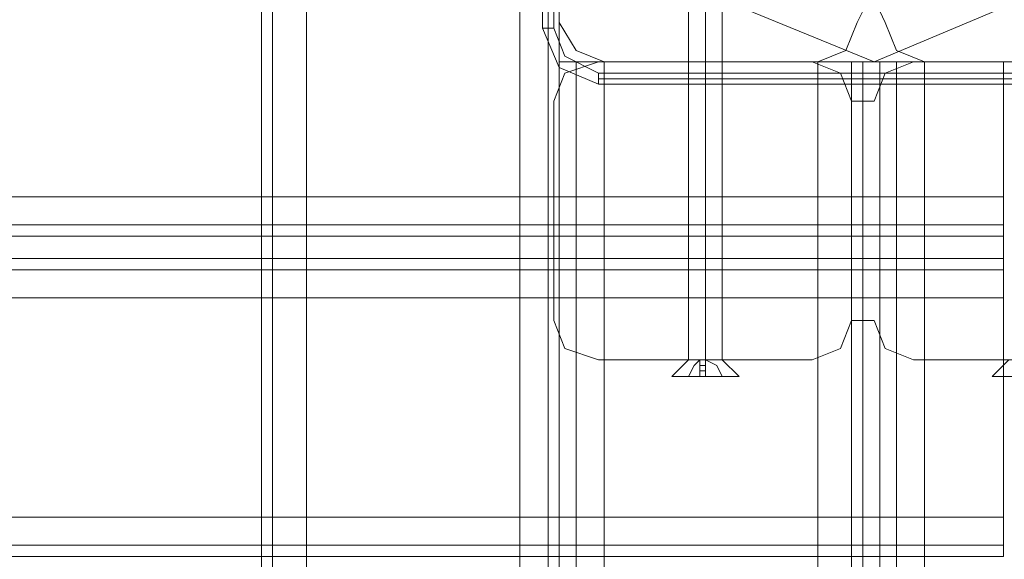
# Model space of a CAD drawing. Units: millimetres. Extents: x -2196 to 8564, y -5658 to 5533.
# Drawn here: x 3476 to 3619, y 3470 to 3548 of the extents above; entities that cross this region are included whole.
import ezdxf

# ---------------------------------------------------------------- set-up
doc = ezdxf.new("R2010")
doc.units = ezdxf.units.MM

# ---------------------------------------------------------------- blocks, each defined once
blk = doc.blocks.new('WMF0')
at = {"color": 27, "lineweight": 0}
blk.add_lwpolyline([(7225.066, -3192.252), (7232.012, -3176.316), (7247.949, -3169.777), (7263.477, -3176.316), (7270.424, -3192.252), (7263.477, -3208.189), (7247.949, -3214.727), (7232.012, -3208.189), (7225.066, -3192.252)], close=True, dxfattribs=at)
blk.add_lwpolyline([(7225.066, -3192.252), (7232.012, -3176.316), (7247.949, -3169.777), (7263.477, -3176.316), (7270.424, -3192.252), (7263.477, -3208.189), (7247.949, -3214.727), (7232.012, -3208.189), (7225.066, -3192.252)], close=True, dxfattribs=at)
for points in [[(7223.84, -3172.229), (7223.84, -3212.275)], [(7223.84, -3212.275), (7223.84, -3172.229)], [(7223.84, -3172.229), (7223.84, -3212.275)], [(7224.657, -3212.275), (7224.657, -3172.229)], [(7223.84, -3212.275), (7224.657, -3212.275)], [(7223.84, -3212.275), (7225.066, -3215.136), (7227.926, -3216.362)], [(7223.84, -3212.275), (7225.066, -3215.136), (7227.926, -3216.362)], [(7227.926, -3215.544), (7225.474, -3214.319), (7224.657, -3212.275)], [(7267.564, -3215.544), (7227.926, -3215.544)], [(7227.926, -3216.362), (7227.926, -3215.953), (7227.926, -3215.544)], [(7227.926, -3215.953), (7267.564, -3215.953)], [(7227.926, -3216.362), (7267.564, -3216.362)], [(7267.564, -3216.362), (7227.926, -3216.362)]]:
    blk.add_lwpolyline(points, dxfattribs=at)
at = {"color": 30, "lineweight": 0}
for points in [[(7204.225, -3182.445), (7204.225, -3651.966)], [(7204.225, -3182.445), (7204.225, -3651.966)], [(7206.677, -3651.966), (7206.677, -3182.445)], [(7206.677, -3651.966), (7206.677, -3182.445)], [(7206.677, -3651.966), (7206.677, -3182.445)], [(7206.677, -3182.445), (7206.677, -3651.966)], [(7206.677, -3182.445), (7222.205, -3182.445), (7222.205, -3651.966), (7206.677, -3651.966)], [(7222.205, -3651.966), (7222.205, -3182.445)], [(7222.205, -3651.966), (7222.205, -3182.445)], [(7222.205, -3182.445), (7222.205, -3651.966)], [(7224.248, -3182.445), (7224.248, -3651.966)], [(7224.248, -3182.445), (7224.248, -3651.966)], [(7225.066, -3182.445), (7225.066, -3651.966)], [(7225.066, -3182.445), (7225.066, -3651.966)], [(7225.066, -3182.445), (7225.066, -3651.966)], [(7225.066, -3182.445), (7225.066, -3651.966)], [(7225.066, -3196.339), (7225.066, -3211.867)], [(7225.066, -3196.339), (7225.066, -3211.867)], [(7203.408, -3204.92), (7203.408, -3629.491)], [(7203.408, -3204.92), (7203.408, -3629.491)], [(7203.408, -3204.92), (7203.408, -3629.491)], [(7203.408, -3204.92), (7203.408, -3629.491)], [(7246.723, -3211.867), (7247.132, -3211.049), (7247.949, -3210.641), (7248.358, -3211.049), (7248.766, -3211.867)], [(7246.723, -3211.867), (7247.132, -3211.049), (7247.949, -3210.641), (7248.358, -3211.049), (7248.766, -3211.867)], [(7225.066, -3211.867), (7226.291, -3213.91), (7228.335, -3214.727)], [(7225.066, -3211.867), (7226.291, -3213.91), (7228.335, -3214.727)], [(7243.863, -3214.727), (7245.906, -3213.91), (7246.723, -3211.867)], [(7243.863, -3214.727), (7245.906, -3213.91), (7246.723, -3211.867)], [(7248.766, -3211.867), (7249.584, -3213.91), (7251.627, -3214.727)], [(7248.766, -3211.867), (7249.584, -3213.91), (7251.627, -3214.727)], [(7224.657, -3217.588), (7225.474, -3215.544), (7227.926, -3214.727)], [(7227.926, -3214.727), (7225.474, -3215.544), (7224.657, -3217.588)], [(7228.335, -3214.727), (7226.291, -3214.727), (7225.066, -3214.727)], [(7225.066, -3619.684), (7225.066, -3214.727)], [(7225.066, -3214.727), (7226.291, -3214.727), (7228.335, -3214.727)], [(7225.066, -3619.684), (7225.066, -3214.727)], [(7228.335, -3214.727), (7243.863, -3214.727)], [(7228.335, -3214.727), (7243.863, -3214.727)], [(7243.863, -3214.727), (7228.335, -3214.727)], [(7228.335, -3619.684), (7243.863, -3619.684), (7243.863, -3214.727)], [(7228.335, -3619.684), (7228.335, -3214.727)], [(7228.335, -3214.727), (7243.863, -3214.727)], [(7243.863, -3619.684), (7228.335, -3619.684), (7228.335, -3214.727)], [(7243.454, -3214.727), (7245.497, -3215.544), (7246.315, -3217.588)], [(7246.315, -3217.588), (7245.497, -3215.544), (7243.454, -3214.727)], [(7247.132, -3214.727), (7246.315, -3214.727), (7243.863, -3214.727)], [(7243.863, -3214.727), (7246.315, -3214.727), (7247.132, -3214.727)], [(7243.863, -3619.684), (7243.863, -3214.727)], [(7246.315, -3619.684), (7246.315, -3214.727)], [(7246.315, -3619.684), (7246.315, -3214.727)], [(7248.358, -3214.727), (7247.132, -3214.727)], [(7247.132, -3619.684), (7248.358, -3619.684), (7248.358, -3214.727)], [(7247.132, -3619.684), (7247.132, -3214.727)], [(7247.132, -3214.727), (7248.358, -3214.727)], [(7248.358, -3619.684), (7247.132, -3619.684), (7247.132, -3214.727)], [(7247.949, -3217.588), (7248.766, -3215.544), (7250.81, -3214.727)], [(7250.81, -3214.727), (7248.766, -3215.544), (7247.949, -3217.588)], [(7251.627, -3214.727), (7249.584, -3214.727), (7248.358, -3214.727)], [(7248.358, -3214.727), (7249.584, -3214.727), (7251.627, -3214.727)], [(7248.358, -3619.684), (7248.358, -3214.727)], [(7249.584, -3619.684), (7249.584, -3214.727)], [(7249.584, -3619.684), (7249.584, -3214.727)], [(7251.627, -3214.727), (7267.155, -3214.727)], [(7251.627, -3214.727), (7267.155, -3214.727)], [(7267.155, -3214.727), (7251.627, -3214.727)], [(7251.627, -3619.684), (7251.627, -3214.727)], [(7251.627, -3214.727), (7267.155, -3214.727)], [(7267.155, -3619.684), (7251.627, -3619.684), (7251.627, -3214.727)], [(7257.348, -3227.395), (7257.348, -3226.578), (7257.348, -3224.534)], [(7257.348, -3224.534), (7257.348, -3226.578), (7257.348, -3227.395)], [(7257.348, -3226.578), (6788.235, -3226.578)], [(7257.348, -3226.578), (6788.235, -3226.578)], [(7257.348, -3229.029), (7257.348, -3227.395), (6788.235, -3227.395), (6788.235, -3229.029)], [(6788.235, -3227.395), (7257.348, -3227.395)], [(7257.348, -3227.395), (7257.348, -3229.029), (6788.235, -3229.029), (6788.235, -3227.395)], [(6788.235, -3229.029), (7257.348, -3229.029)], [(7257.348, -3231.89), (7257.348, -3229.847), (7257.348, -3229.029)], [(7257.348, -3229.029), (7257.348, -3229.847), (7257.348, -3231.89)], [(7257.348, -3229.847), (6788.235, -3229.847)], [(7257.348, -3229.847), (6788.235, -3229.847)], [(7257.348, -3247.827), (7257.348, -3231.89), (6788.235, -3231.89), (6788.235, -3247.827)], [(7227.926, -3236.385), (7225.474, -3235.568), (7224.657, -3233.524)], [(7224.657, -3233.524), (7225.474, -3235.568), (7227.926, -3236.385)], [(7246.315, -3233.524), (7245.497, -3235.568), (7243.454, -3236.385)], [(7243.454, -3236.385), (7245.497, -3235.568), (7246.315, -3233.524)], [(7250.81, -3236.385), (7248.766, -3235.568), (7247.949, -3233.524)], [(7247.949, -3233.524), (7248.766, -3235.568), (7250.81, -3236.385)], [(7257.348, -3247.827), (6788.235, -3247.827)], [(7257.348, -3250.687), (7257.348, -3249.87), (7257.348, -3247.827)], [(7257.348, -3247.827), (7257.348, -3249.87), (7257.348, -3250.687)], [(7257.348, -3249.87), (6788.235, -3249.87)], [(7257.348, -3249.87), (6788.235, -3249.87)], [(7257.348, -3250.687), (6788.235, -3250.687)], [(7257.348, -3250.687), (6788.235, -3250.687)]]:
    blk.add_lwpolyline(points, dxfattribs=at)
for points in [[(7204.225, -3182.445), (7204.225, -3651.966), (7204.225, -3182.445)], [(7224.248, -3182.445), (7224.248, -3651.966), (7224.248, -3182.445)], [(7257.348, -3214.727), (7225.066, -3214.727), (7225.066, -3208.598), (6820.517, -3208.598), (6820.517, -3214.727), (6788.235, -3214.727), (6788.235, -3224.534), (7257.348, -3224.534), (7257.348, -3214.727)], [(6820.517, -3214.727), (6820.517, -3208.598), (7225.066, -3208.598), (7225.066, -3214.727), (7257.348, -3214.727), (7257.348, -3224.534), (6788.235, -3224.534), (6788.235, -3214.727), (6820.517, -3214.727)], [(7226.291, -3619.684), (7226.291, -3214.727), (7226.291, -3619.684)], [(7227.926, -3214.727), (7243.454, -3214.727), (7227.926, -3214.727)], [(7250.81, -3214.727), (7266.746, -3214.727), (7250.81, -3214.727)], [(7224.657, -3233.524), (7224.657, -3217.588), (7224.657, -3233.524)], [(7246.315, -3217.588), (7247.949, -3217.588), (7246.315, -3217.588)], [(7257.348, -3231.89), (7257.348, -3247.827), (6788.235, -3247.827), (6788.235, -3231.89), (7257.348, -3231.89)], [(7247.949, -3233.524), (7246.315, -3233.524), (7247.949, -3233.524)], [(7243.454, -3236.385), (7227.926, -3236.385), (7243.454, -3236.385)], [(7266.746, -3236.385), (7250.81, -3236.385), (7266.746, -3236.385)]]:
    blk.add_lwpolyline(points, close=True, dxfattribs=at)
at = {"color": 51, "lineweight": 0}
for points in [[(7225.066, -3196.339), (7225.066, -3211.867)], [(7225.066, -3196.339), (7225.066, -3211.867)], [(7246.723, -3211.867), (7247.132, -3211.049), (7247.949, -3210.641), (7248.358, -3211.049), (7248.766, -3211.867)], [(7246.723, -3211.867), (7247.132, -3211.049), (7247.949, -3210.641), (7248.358, -3211.049), (7248.766, -3211.867)], [(7225.066, -3211.867), (7226.291, -3213.91), (7228.335, -3214.727)], [(7225.066, -3211.867), (7226.291, -3213.91), (7228.335, -3214.727)], [(7243.863, -3214.727), (7245.906, -3213.91), (7246.723, -3211.867)], [(7243.863, -3214.727), (7245.906, -3213.91), (7246.723, -3211.867)], [(7248.766, -3211.867), (7249.584, -3213.91), (7251.627, -3214.727)], [(7248.766, -3211.867), (7249.584, -3213.91), (7251.627, -3214.727)], [(7228.335, -3214.727), (7243.863, -3214.727)], [(7228.335, -3214.727), (7243.863, -3214.727)], [(7251.627, -3214.727), (7267.155, -3214.727)], [(7251.627, -3214.727), (7267.155, -3214.727)]]:
    blk.add_lwpolyline(points, dxfattribs=at)
at = {"color": 253, "lineweight": 0}
for points in [[(7234.464, -3236.385), (7234.464, -3201.242)], [(7235.69, -3236.385), (7235.69, -3201.242)], [(7235.69, -3236.385), (7235.69, -3201.242)], [(7236.916, -3236.385), (7236.916, -3201.242)], [(7233.238, -3237.611), (7234.464, -3236.385)], [(7235.281, -3236.385), (7234.873, -3236.793), (7234.464, -3237.611)], [(7234.464, -3237.611), (7234.873, -3236.793), (7235.281, -3236.385)], [(7236.916, -3236.385), (7236.507, -3236.385), (7235.69, -3236.385), (7234.873, -3236.385), (7234.464, -3236.385)], [(7234.873, -3236.385), (7235.69, -3236.385), (7236.507, -3236.385), (7236.916, -3236.385)], [(7235.281, -3236.385), (7235.69, -3236.385)], [(7235.69, -3236.385), (7235.281, -3236.385)], [(7235.281, -3236.385), (7235.281, -3236.793), (7235.281, -3237.611)], [(7235.281, -3237.611), (7235.281, -3236.793), (7235.281, -3236.385)], [(7235.69, -3236.385), (7235.281, -3236.385), (7235.281, -3237.611)], [(7235.69, -3236.385), (7235.281, -3236.385)], [(7235.281, -3236.385), (7235.69, -3236.385)], [(7235.281, -3237.611), (7235.281, -3236.385), (7235.69, -3236.385)], [(7235.69, -3236.385), (7235.281, -3236.385)], [(7235.69, -3236.385), (7235.281, -3236.385)], [(7235.69, -3236.385), (7235.281, -3236.385)], [(7235.69, -3236.385), (7235.281, -3236.385)], [(7235.69, -3236.793), (7235.281, -3236.793)], [(7235.69, -3236.793), (7235.281, -3236.793)], [(7235.69, -3236.793), (7235.281, -3236.793)], [(7235.69, -3236.793), (7235.281, -3236.793)], [(7235.69, -3237.611), (7235.69, -3236.793), (7235.69, -3236.385)], [(7235.69, -3236.385), (7235.69, -3237.611)], [(7235.69, -3236.385), (7236.507, -3236.793), (7236.916, -3237.611)], [(7236.916, -3237.611), (7236.507, -3236.793), (7235.69, -3236.385)], [(7235.69, -3237.611), (7235.69, -3236.385)], [(7235.69, -3236.385), (7235.69, -3236.793), (7235.69, -3237.611)], [(7235.69, -3237.611), (7235.69, -3236.385)], [(7235.69, -3237.611), (7235.69, -3236.385)], [(7238.142, -3237.611), (7236.916, -3236.385)], [(7256.53, -3237.611), (7257.756, -3236.385)], [(7235.69, -3237.202), (7235.281, -3237.202)], [(7235.69, -3237.202), (7235.281, -3237.202)], [(7235.281, -3237.611), (7234.464, -3237.611)], [(7234.464, -3237.611), (7235.281, -3237.611)], [(7235.281, -3237.611), (7235.69, -3237.611)], [(7235.69, -3237.611), (7235.281, -3237.611)], [(7235.69, -3237.611), (7235.281, -3237.611)], [(7235.69, -3237.611), (7236.916, -3237.611)], [(7236.916, -3237.611), (7235.69, -3237.611)]]:
    blk.add_lwpolyline(points, dxfattribs=at)
for points in [[(7233.238, -3237.611), (7234.056, -3237.611), (7235.69, -3237.611), (7237.325, -3237.611), (7238.142, -3237.611), (7237.325, -3237.611), (7235.69, -3237.611), (7234.056, -3237.611), (7233.238, -3237.611)], [(7256.53, -3237.611), (7256.939, -3237.611), (7258.982, -3237.611), (7260.617, -3237.611), (7261.434, -3237.611), (7260.617, -3237.611), (7258.982, -3237.611), (7256.939, -3237.611), (7256.53, -3237.611)]]:
    blk.add_lwpolyline(points, close=True, dxfattribs=at)

msp = doc.modelspace()

# ---------------------------------------------------------------- block references
at = {"xscale": 2.001033900000039, "yscale": 2.001033900000039, "zscale": 2.0010339}
msp.add_blockref('WMF0', (-10903.1, 9975.02), dxfattribs=at)

doc.saveas('drawing.dxf')
